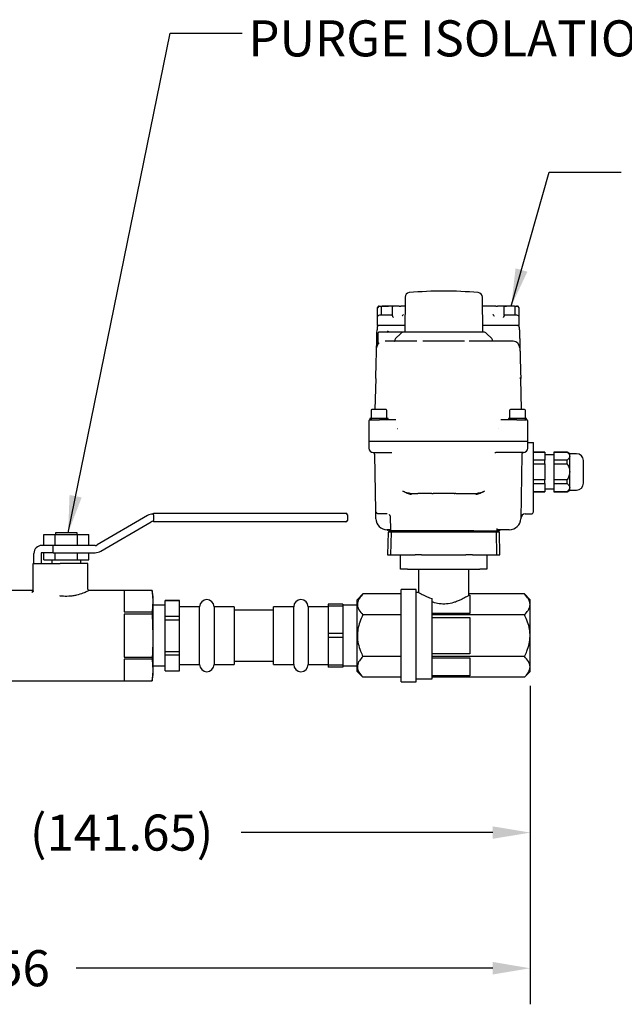
# Model space of a CAD drawing. Units: inches. Extents: x -12 to 1063, y -12 to 825.
# Drawn here: x 270 to 375, y 81 to 252 of the extents above; entities that cross this region are included whole.
import ezdxf

# ---------------------------------------------------------------- set-up
doc = ezdxf.new("R2010")
doc.units = ezdxf.units.IN
doc.header["$MEASUREMENT"] = 0
doc.header["$PDSIZE"] = -1
doc.layers.add('DIMENSION', color=7, linetype='Continuous')
doc.layers.add('OVERRIDDEN', color=7, linetype='Continuous')
doc.styles.add('SLDTEXTSTYLE0', font='TXT', dxfattribs={"width": 0.75})
doc.dimstyles.get("Standard").update_dxf_attribs({"dimtxt": 0.18, "dimasz": 0.18, "dimexe": 0.18, "dimexo": 0.0625, "dimgap": 0.09, "dimtad": 0, "dimtih": 1, "dimtoh": 1, "dimdec": 4, "dimzin": 0, "dimdsep": 46, "dimtxsty": 'Standard', "dimcen": 0.09, "dimadec": 0, "dimazin": 0, "dimtfac": 1, "dimtdec": 4, "dimtofl": 0, "dimtmove": 0, "dimatfit": 3, "dimfxl": 0, "dimtolj": 1, "dimtzin": 0, "dimarcsym": 0})

# ---------------------------------------------------------------- blocks, each defined once
blk = doc.blocks.new('_D')
at = {"layer": 'Defpoints', "color": 0}
for p in [(358.53, 138.59), (216.88, 134.28), (358.53, 110.67)]:
    blk.add_point(p, dxfattribs=at)
at = {"layer": 'OVERRIDDEN', "color": 0, "lineweight": -2}
for p, q in [((358.53, 136.09), (358.53, 104.42)), ((216.88, 131.78), (216.88, 104.42)), ((223.38, 110.67), (267, 110.67)), ((352.03, 110.67), (308.41, 110.67))]:
    blk.add_line(p, q, dxfattribs=at)
at = {"layer": 'OVERRIDDEN', "color": 0}
for points in [[(223.38, 111.75), (223.38, 109.59), (216.88, 110.67)], [(352.03, 109.59), (352.03, 111.75), (358.53, 110.67)]]:
    blk.add_solid(points, dxfattribs=at)
at = {"layer": 'OVERRIDDEN', "color": 0, "insert": (287.71, 113.8), "char_height": 6.25, "attachment_point": 2}
blk.add_mtext('\\A1;(141.65)', dxfattribs=at)
blk = doc.blocks.new('_D_1')
at = {"layer": 'Defpoints', "color": 0}
for p in [(165.97, 241.32), (358.53, 138.59), (358.53, 87.16)]:
    blk.add_point(p, dxfattribs=at)
at = {"layer": 'OVERRIDDEN', "color": 0, "lineweight": -2}
for p, q in [((165.97, 238.82), (165.97, 80.91)), ((358.53, 136.09), (358.53, 80.91)), ((172.47, 87.16), (244.67, 87.16)), ((352.03, 87.16), (279.83, 87.16))]:
    blk.add_line(p, q, dxfattribs=at)
at = {"layer": 'OVERRIDDEN', "color": 0}
for points in [[(172.47, 88.25), (172.47, 86.08), (165.97, 87.16)], [(352.03, 86.08), (352.03, 88.25), (358.53, 87.16)]]:
    blk.add_solid(points, dxfattribs=at)
at = {"layer": 'OVERRIDDEN', "color": 0, "insert": (262.25, 90.29), "char_height": 6.25, "attachment_point": 2}
blk.add_mtext('\\A1;192.56', dxfattribs=at)

msp = doc.modelspace()

# ---------------------------------------------------------------- linework, layer by layer
at = {"color": 7, "linetype": 'Continuous', "lineweight": 25}
for p, q in [((336.829, 203.485), (336.776, 197.392)), ((350.286, 197.392), (350.233, 203.485)), ((332.015, 201.559), (332.015, 199.951)), ((332.116, 201.748), (332.177, 201.836)), ((332.178, 201.835), (332.117, 201.747)), ((332.338, 201.92), (332.421, 201.92)), ((332.704, 201.762), (332.704, 200.345)), ((334.616, 201.801), (334.616, 200.292)), ((336.815, 201.92), (336.085, 201.92)), ((352.552, 201.92), (350.247, 201.92)), ((354.021, 200.292), (354.021, 201.801)), ((354.028, 201.92), (354.395, 201.92)), ((355.933, 200.345), (355.933, 201.762)), ((356.216, 201.92), (356.299, 201.92)), ((356.622, 201.603), (356.459, 201.835)), ((356.622, 201.605), (356.46, 201.836)), ((356.622, 199.951), (356.622, 201.4)), ((332.015, 199.951), (332.015, 198.573)), ((334.082, 200.345), (333.59, 200.345)), ((334.616, 200.345), (334.082, 200.345)), ((336.513, 200.435), (336.505, 200.421)), ((352.131, 200.421), (352.123, 200.435)), ((354.555, 200.345), (353.974, 200.345)), ((355.047, 200.345), (354.555, 200.345)), ((356.622, 198.573), (356.622, 199.951)), ((333.59, 198.573), (332.015, 198.573)), ((332.386, 198.573), (332.386, 198.55)), ((336.786, 198.573), (333.59, 198.573)), ((355.047, 198.573), (350.276, 198.573)), ((356.622, 198.573), (355.047, 198.573)), ((331.968, 197.255), (331.982, 197.806)), ((332.114, 197.195), (332.114, 195.371)), ((336.635, 197.392), (332.311, 197.392)), ((334.048, 197.463), (333.815, 197.584)), ((333.815, 197.584), (333.927, 197.347)), ((336.093, 197.176), (335.195, 196.324)), ((343.531, 197.392), (336.635, 197.392)), ((351.867, 196.324), (350.969, 197.176)), ((356.654, 197.806), (356.669, 197.255)), ((333.912, 195.817), (333.37, 195.817)), ((338.871, 195.817), (333.912, 195.817)), ((335.072, 196.048), (335.068, 195.894)), ((347.117, 195.817), (339.93, 195.817)), ((348.432, 195.817), (347.965, 195.817)), ((354.724, 195.817), (348.432, 195.817)), ((351.994, 195.894), (351.989, 196.048)), ((355.267, 195.817), (354.724, 195.817)), ((355.556, 195.817), (355.267, 195.817)), ((331.761, 189.37), (331.793, 190.56)), ((356.844, 190.56), (356.875, 189.37)), ((356.867, 189.333), (356.854, 189.547)), ((331.761, 189.37), (331.621, 184.006)), ((356.875, 189.37), (356.856, 189.334)), ((357.016, 184.006), (356.875, 189.37)), ((330.933, 183.849), (330.933, 182.431)), ((332.311, 184.006), (331.09, 184.006)), ((333.531, 184.006), (332.311, 184.006)), ((333.688, 182.431), (333.688, 183.849)), ((354.948, 183.849), (354.948, 182.431)), ((356.326, 184.006), (355.106, 184.006)), ((357.547, 184.006), (356.326, 184.006)), ((357.704, 182.431), (357.704, 183.849)), ((330.539, 182.038), (330.539, 179.839)), ((330.736, 182.431), (330.736, 182.235)), ((333.885, 182.431), (330.736, 182.431)), ((330.736, 182.235), (332.406, 182.235)), ((330.739, 182.235), (330.749, 182.235)), ((331.056, 182.235), (330.826, 182.235)), ((334.559, 182.235), (333.524, 182.235)), ((333.885, 182.235), (333.885, 182.431)), ((355.113, 182.235), (354.077, 182.235)), ((354.751, 182.431), (354.751, 182.235)), ((357.901, 182.431), (354.751, 182.431)), ((356.231, 182.235), (357.901, 182.235)), ((357.886, 182.235), (357.898, 182.235)), ((357.901, 182.235), (357.901, 182.431)), ((358.098, 179.839), (358.098, 182.038)), ((330.539, 179.839), (330.539, 178.691)), ((335.561, 180.66), (335.528, 180.66)), ((353.109, 180.66), (353.075, 180.66)), ((358.098, 178.691), (358.098, 179.839)), ((330.539, 178.494), (330.539, 177.313)), ((330.539, 178.494), (332.507, 178.494)), ((332.507, 178.494), (356.129, 178.494)), ((356.129, 178.494), (358.098, 178.494)), ((358.098, 177.313), (358.098, 178.494)), ((358.098, 178.298), (358.688, 178.298)), ((358.688, 178.298), (359.082, 178.298)), ((359.082, 167.782), (359.082, 178.298)), ((331.74, 166.476), (331.571, 176.149)), ((332.507, 176.526), (334.56, 176.526)), ((352.407, 176.528), (352.571, 176.526)), ((356.129, 176.526), (352.571, 176.526)), ((357.066, 176.149), (356.873, 165.074)), ((361.051, 176.624), (359.082, 176.624)), ((359.082, 176.605), (361.051, 176.605)), ((361.051, 176.605), (361.051, 176.624)), ((361.051, 176.605), (361.051, 175.209)), ((362.625, 176.132), (361.051, 176.132)), ((364.904, 176.624), (362.625, 176.624)), ((362.625, 176.624), (362.625, 176.605)), ((362.625, 176.605), (364.904, 176.605)), ((362.625, 176.605), (362.625, 175.209)), ((365.381, 176.329), (364.904, 176.624)), ((364.904, 176.605), (364.904, 176.624)), ((366.562, 176.329), (365.381, 176.329)), ((365.381, 175.907), (365.381, 176.329)), ((365.381, 173.179), (365.381, 175.907)), ((361.051, 175.209), (359.082, 175.209)), ((359.082, 174.575), (361.051, 174.575)), ((361.051, 174.575), (361.051, 175.209)), ((361.051, 174.575), (361.051, 171.784)), ((362.625, 175.209), (362.625, 174.575)), ((364.904, 175.209), (362.625, 175.209)), ((362.625, 174.575), (362.625, 171.784)), ((362.625, 174.575), (364.904, 174.575)), ((364.904, 174.575), (364.904, 175.209)), ((365.381, 170.452), (365.381, 173.179)), ((361.051, 171.784), (359.082, 171.784)), ((359.082, 171.15), (361.051, 171.15)), ((361.051, 171.15), (361.051, 171.784)), ((361.051, 171.15), (361.051, 169.754)), ((364.904, 171.784), (362.625, 171.784)), ((362.625, 171.784), (362.625, 171.15)), ((362.625, 171.15), (364.904, 171.15)), ((362.625, 171.15), (362.625, 169.754)), ((364.904, 171.15), (364.904, 171.784)), ((338.07, 169.44), (339.064, 169.439)), ((341.452, 169.439), (339.064, 169.439)), ((341.452, 169.439), (341.575, 169.439)), ((341.575, 169.439), (341.698, 169.439)), ((345.364, 169.439), (341.698, 169.439)), ((345.364, 169.439), (345.487, 169.439)), ((345.61, 169.439), (345.487, 169.439)), ((345.61, 169.439), (347.998, 169.439)), ((347.998, 169.439), (348.992, 169.44)), ((361.051, 169.754), (359.082, 169.754)), ((359.082, 169.735), (361.051, 169.735)), ((361.051, 170.227), (362.625, 170.227)), ((361.051, 169.735), (361.051, 169.754)), ((364.904, 169.754), (362.625, 169.754)), ((362.625, 169.754), (362.625, 169.735)), ((362.625, 169.735), (364.904, 169.735)), ((364.904, 169.735), (365.381, 170.03)), ((364.904, 169.735), (364.904, 169.754)), ((365.381, 170.03), (365.381, 170.452)), ((365.381, 170.03), (366.562, 170.03)), ((292.185, 165.628), (283.446, 160.52)), ((293.256, 165.884), (293.131, 165.884)), ((293.256, 166.009), (325.581, 166.009)), ((293.256, 165.759), (293.256, 166.009)), ((293.256, 165.759), (293.256, 164.759)), ((325.581, 166.009), (326.581, 166.009)), ((326.831, 165.759), (326.831, 164.759)), ((331.764, 165.074), (331.74, 166.476)), ((333.716, 165.896), (332.33, 165.896)), ((334.245, 165.532), (334.289, 163.021)), ((357.661, 165.896), (358.688, 165.896)), ((284.077, 159.441), (292.816, 164.549)), ((293.131, 164.634), (293.256, 164.634)), ((293.256, 164.509), (293.256, 164.759)), ((325.581, 164.509), (293.256, 164.509)), ((326.581, 164.509), (325.581, 164.509)), ((274.231, 160.434), (274.231, 162.309)), ((274.231, 162.309), (276.181, 162.309)), ((276.181, 160.434), (276.181, 162.309)), ((276.181, 162.309), (280.081, 162.309)), ((276.256, 162.609), (276.256, 162.309)), ((280.006, 162.609), (276.256, 162.609)), ((280.006, 162.309), (280.006, 162.609)), ((280.081, 160.434), (280.081, 162.309)), ((280.081, 162.309), (282.031, 162.309)), ((282.031, 160.434), (282.031, 162.309)), ((334.287, 163.14), (333.732, 163.14)), ((333.882, 162.746), (333.813, 158.809)), ((334.402, 162.746), (333.882, 162.746)), ((334.269, 162.943), (334.269, 162.746)), ((334.402, 162.746), (334.334, 158.809)), ((338.323, 162.943), (334.368, 162.943)), ((338.21, 162.746), (334.402, 162.746)), ((334.691, 162.943), (334.691, 162.746)), ((338.517, 162.746), (338.21, 162.746)), ((338.51, 162.943), (338.323, 162.943)), ((339.825, 162.943), (338.51, 162.943)), ((339.704, 162.746), (338.517, 162.746)), ((347.357, 162.746), (339.704, 162.746)), ((347.236, 162.943), (339.825, 162.943)), ((348.552, 162.943), (347.236, 162.943)), ((348.545, 162.746), (347.357, 162.746)), ((348.852, 162.746), (348.545, 162.746)), ((348.739, 162.943), (348.552, 162.943)), ((348.739, 162.943), (352.694, 162.943)), ((352.659, 162.746), (348.852, 162.746)), ((352.371, 162.746), (352.371, 162.943)), ((352.728, 158.809), (352.659, 162.746)), ((353.18, 162.746), (352.659, 162.746)), ((352.773, 163.021), (352.779, 163.375)), ((354.904, 163.14), (352.775, 163.14)), ((352.793, 162.746), (352.793, 162.943)), ((353.249, 158.809), (353.18, 162.746)), ((274.422, 160.434), (273.881, 160.434)), ((275.866, 160.434), (274.422, 160.434)), ((275.866, 159.184), (275.866, 160.434)), ((283.131, 160.434), (275.866, 160.434)), ((272.506, 157.309), (272.506, 159.059)), ((273.756, 159.059), (273.756, 157.309)), ((274.422, 159.184), (273.881, 159.184)), ((274.231, 157.934), (274.231, 159.184)), ((275.866, 159.184), (274.422, 159.184)), ((275.866, 159.184), (283.131, 159.184)), ((276.181, 157.934), (276.181, 159.184)), ((280.081, 157.934), (280.081, 159.184)), ((282.031, 157.934), (282.031, 159.184)), ((333.813, 158.809), (334.334, 158.809)), ((334.334, 158.809), (338.262, 158.809)), ((336.031, 156.309), (336.031, 158.809)), ((338.262, 158.809), (338.569, 158.809)), ((339.704, 158.809), (338.569, 158.809)), ((339.704, 158.809), (347.357, 158.809)), ((348.493, 158.809), (347.357, 158.809)), ((348.493, 158.809), (348.8, 158.809)), ((348.8, 158.809), (352.728, 158.809)), ((351.031, 158.809), (351.031, 156.309)), ((352.728, 158.809), (353.249, 158.809)), ((272.381, 152.582), (272.381, 157.309)), ((272.381, 157.309), (277.052, 157.309)), ((274.231, 157.934), (276.181, 157.934)), ((275.631, 157.934), (275.631, 157.309)), ((276.181, 157.934), (280.081, 157.934)), ((281.881, 157.309), (277.052, 157.309)), ((280.081, 157.934), (282.031, 157.934)), ((280.631, 157.309), (280.631, 157.934)), ((281.881, 152.859), (281.881, 157.309)), ((337.281, 156.309), (336.031, 156.309)), ((337.281, 156.309), (349.781, 156.309)), ((339.156, 156.309), (339.156, 152.295)), ((347.906, 152.026), (347.906, 156.309)), ((351.031, 156.309), (349.781, 156.309)), ((272.258, 152.634), (265.631, 152.634)), ((272.381, 152.582), (272.371, 152.512)), ((293.006, 152.634), (282.079, 152.634)), ((293.006, 152.631), (288.131, 152.631)), ((288.131, 152.631), (288.131, 148.913)), ((293.131, 151.694), (293.006, 152.634)), ((293.006, 152.634), (293.006, 152.631)), ((293.006, 152.631), (293.131, 150.772)), ((329.531, 152.026), (328.531, 151.026)), ((336.181, 152.026), (329.531, 152.026)), ((338.781, 152.809), (336.181, 152.809)), ((336.181, 144.809), (336.181, 152.809)), ((338.781, 144.809), (338.781, 152.809)), ((339.182, 152.309), (338.781, 152.309)), ((357.531, 152.026), (347.906, 152.026)), ((358.531, 151.026), (357.531, 152.026)), ((293.131, 150.772), (293.006, 148.913)), ((293.131, 151.694), (293.131, 150.772)), ((293.131, 150.772), (293.131, 144.809)), ((297.731, 150.909), (295.231, 150.909)), ((295.231, 150.899), (295.231, 150.909)), ((295.231, 150.899), (297.731, 150.899)), ((295.231, 148.159), (295.231, 150.899)), ((297.731, 150.899), (297.731, 150.909)), ((297.731, 148.159), (297.731, 150.899)), ((326.031, 150.259), (323.531, 150.259)), ((323.531, 150.259), (323.531, 149.907)), ((326.031, 150.259), (326.031, 149.907)), ((328.531, 144.809), (328.531, 151.026)), ((341.531, 137.309), (341.531, 151.221)), ((347.888, 151.798), (348.031, 151.798)), ((348.031, 151.798), (348.031, 148.646)), ((358.531, 144.809), (358.531, 151.026)), ((288.131, 148.913), (293.006, 148.913)), ((293.006, 148.528), (288.131, 148.528)), ((288.131, 148.528), (288.131, 141.091)), ((293.006, 148.913), (293.006, 148.528)), ((293.006, 148.528), (293.131, 144.809)), ((295.231, 150.059), (293.131, 150.059)), ((301.231, 149.809), (297.731, 149.809)), ((301.231, 139.809), (301.231, 149.809)), ((307.231, 149.809), (303.731, 149.809)), ((303.731, 149.809), (303.731, 144.809)), ((307.231, 149.809), (307.231, 139.809)), ((314.031, 149.209), (307.231, 149.209)), ((317.531, 149.809), (314.031, 149.809)), ((314.031, 144.809), (314.031, 149.809)), ((317.531, 139.809), (317.531, 149.809)), ((323.531, 149.809), (320.031, 149.809)), ((320.031, 149.809), (320.031, 139.809)), ((326.031, 149.907), (323.531, 149.907)), ((323.531, 149.907), (323.531, 145.161)), ((328.531, 150.059), (326.031, 150.059)), ((326.031, 149.907), (326.031, 145.161)), ((348.031, 148.646), (341.531, 148.646)), ((295.231, 148.159), (297.731, 148.159)), ((295.231, 147.549), (295.231, 148.159)), ((295.231, 147.549), (297.731, 147.549)), ((295.231, 142.069), (295.231, 147.549)), ((297.731, 147.549), (297.731, 148.159)), ((297.731, 142.069), (297.731, 147.549)), ((336.181, 148.418), (329.531, 148.418)), ((357.531, 148.418), (341.531, 148.418)), ((341.531, 147.962), (348.031, 147.962)), ((348.031, 147.962), (348.031, 141.657)), ((326.031, 145.161), (323.531, 145.161)), ((323.531, 145.161), (323.531, 144.457)), ((326.031, 145.161), (326.031, 144.457)), ((293.131, 144.809), (293.131, 138.847)), ((303.731, 144.809), (303.731, 139.809)), ((314.031, 139.809), (314.031, 144.809)), ((326.031, 144.457), (323.531, 144.457)), ((323.531, 144.457), (323.531, 139.711)), ((326.031, 144.457), (326.031, 139.711)), ((328.531, 138.592), (328.531, 144.809)), ((336.181, 136.809), (336.181, 144.809)), ((338.781, 136.809), (338.781, 144.809)), ((358.531, 138.592), (358.531, 144.809)), ((295.231, 142.069), (297.731, 142.069)), ((295.231, 141.46), (295.231, 142.069)), ((297.731, 141.46), (297.731, 142.069)), ((348.031, 141.657), (341.531, 141.657)), ((288.131, 141.091), (293.006, 141.091)), ((293.006, 140.706), (288.131, 140.706)), ((288.131, 140.706), (288.131, 136.988)), ((293.006, 141.091), (293.006, 140.706)), ((293.006, 140.706), (293.131, 138.847)), ((295.231, 141.46), (297.731, 141.46)), ((295.231, 138.72), (295.231, 141.46)), ((297.731, 138.72), (297.731, 141.46)), ((307.231, 140.409), (314.031, 140.409)), ((336.181, 141.201), (329.531, 141.201)), ((357.531, 141.201), (341.531, 141.201)), ((341.531, 140.973), (348.031, 140.973)), ((348.031, 140.973), (348.031, 137.821)), ((293.131, 138.847), (293.006, 136.988)), ((293.131, 139.559), (295.231, 139.559)), ((293.131, 138.847), (293.131, 137.924)), ((295.231, 138.72), (297.731, 138.72)), ((295.231, 138.709), (295.231, 138.72)), ((295.231, 138.709), (297.731, 138.709)), ((297.731, 139.809), (301.231, 139.809)), ((297.731, 138.709), (297.731, 138.72)), ((303.731, 139.809), (307.231, 139.809)), ((314.031, 139.809), (317.531, 139.809)), ((320.031, 139.809), (323.531, 139.809)), ((326.031, 139.711), (323.531, 139.711)), ((323.531, 139.711), (323.531, 139.359)), ((326.031, 139.359), (323.531, 139.359)), ((326.031, 139.711), (326.031, 139.359)), ((326.031, 139.559), (328.531, 139.559)), ((328.531, 138.592), (329.531, 137.592)), ((357.531, 137.592), (358.531, 138.592)), ((265.631, 136.984), (293.006, 136.984)), ((288.131, 136.988), (293.006, 136.988)), ((293.006, 136.984), (293.131, 137.924)), ((293.006, 136.988), (293.006, 136.984)), ((336.181, 137.592), (329.531, 137.592)), ((336.181, 136.809), (338.781, 136.809)), ((338.781, 137.309), (341.531, 137.309)), ((348.031, 137.821), (341.531, 137.821)), ((357.531, 137.592), (341.531, 137.592))]:
    msp.add_line(p, q, dxfattribs=at)
at = {"color": 7, "linetype": 'Continuous', "lineweight": 25, "flags": 128}
msp.add_lwpolyline([(356.644, 198.19), (356.635, 198.265), (356.612, 198.335)], dxfattribs=at)
at = {"color": 7, "linetype": 'Continuous', "lineweight": 25}
for centre, radius, start, end in [((337.616, 203.478), 0.787, 94.80938, 179.5), ((343.531, 133.177), 71.337, 85.19062, 94.80938), ((349.446, 203.478), 0.787, 0.5, 85.19062), ((332.862, 201.762), 0.157, 90, 180), ((334.734, 201.801), 0.118, 90, 180), ((353.902, 201.801), 0.118, 0, 90), ((355.775, 201.762), 0.157, 0, 90), ((332.409, 199.951), 0.394, 90, 180), ((356.228, 199.951), 0.394, 0, 90), ((332.386, 198.179), 0.394, 138.08189, 178.5), ((332.386, 198.179), 0.394, 90, 119.61917), ((356.251, 198.179), 0.394, 61.57294, 90), ((332.311, 197.195), 0.197, 90, 180), ((335.466, 196.038), 0.394, 133.5, 178.5), ((336.635, 196.605), 0.787, 90, 133.5), ((350.427, 196.605), 0.787, 46.5, 90), ((351.596, 196.038), 0.394, 1.5, 46.5), ((333.081, 194.636), 1.181, 127.18556, 178.5), ((334.99, 195.896), 0.0787, 270, 358.5), ((352.072, 195.896), 0.0787, 181.50004, 270), ((355.556, 194.636), 1.181, 1.5, 90), ((331.09, 183.849), 0.157, 90, 180), ((333.531, 183.849), 0.157, 0, 90), ((355.106, 183.849), 0.157, 90, 180), ((357.547, 183.849), 0.157, 0, 90), ((330.736, 182.038), 0.197, 90, 180), ((357.901, 182.038), 0.197, 0, 90), ((330.933, 178.691), 0.394, 180, 210), ((357.704, 178.691), 0.394, 330, 0), ((331.326, 177.313), 0.787, 180, 270), ((331.177, 176.142), 0.394, 1, 82.75408), ((357.459, 176.142), 0.394, 97.24592, 179), ((357.311, 177.313), 0.787, 270, 360), ((366.562, 175.148), 1.181, 0, 90), ((366.562, 171.211), 1.181, 270, 0), ((293.131, 164.009), 1.875, 90, 120.30985), ((326.581, 165.759), 0.25, 0, 90), ((357.661, 165.109), 0.787, 90, 179), ((358.688, 166.29), 0.394, 270, 0), ((293.131, 164.009), 0.625, 90, 120.30985), ((326.581, 164.759), 0.25, 270, 0), ((333.732, 165.109), 1.969, 181, 270), ((354.904, 165.109), 1.969, 270, 359), ((334.368, 163.022), 0.0787, 181, 270), ((352.694, 163.022), 0.0787, 270, 359), ((353.116, 163.022), 0.0787, 270, 343.39845), ((353.38, 162.943), 0.197, 90, 163.39845), ((273.881, 159.059), 1.375, 90, 180), ((283.131, 161.059), 0.625, 270, 300.30985), ((273.881, 159.059), 0.125, 90, 180), ((283.131, 161.059), 1.875, 270, 300.30985), ((302.481, 149.809), 1.25, 0, 180), ((318.781, 149.809), 1.25, 0, 180), ((302.481, 139.809), 1.25, 180, 0), ((318.781, 139.809), 1.25, 180, 0)]:
    msp.add_arc(centre, radius, start, end, dxfattribs=at)
msp.add_ellipse((343.531, 152.026), major_axis=(4.375, 0), ratio=0.5773503, start_param=6.1927859, end_param=6.2831853, dxfattribs=at)
for points, knots in [([(332.212, 201.68), (332.197, 201.672), (332.173, 201.658), (332.126, 201.63), (332.084, 201.606), (332.049, 201.584), (332.03, 201.571), (332.017, 201.562), (332.016, 201.56), (332.015, 201.559)], [0, 0, 0, 0, 0.1566001, 0.2506174, 0.4997378, 0.636125, 0.7643182, 0.8852427, 1, 1, 1, 1]), ([(332.037, 201.627), (332.038, 201.628), (332.039, 201.632), (332.049, 201.649), (332.066, 201.676), (332.09, 201.711), (332.107, 201.736), (332.116, 201.748)], [0, 0, 0, 0, 0.1209169, 0.2561619, 0.50578, 0.7472647, 1, 1, 1, 1]), ([(332.177, 201.836), (332.187, 201.848), (332.206, 201.872), (332.245, 201.898), (332.289, 201.916), (332.321, 201.918), (332.338, 201.92)], [0, 0, 0, 0, 0.2408191, 0.4997702, 0.7209262, 1, 1, 1, 1]), ([(332.338, 201.918), (332.323, 201.917), (332.291, 201.914), (332.247, 201.897), (332.208, 201.871), (332.188, 201.847), (332.178, 201.835)], [0, 0, 0, 0, 0.2507681, 0.4996976, 0.7487845, 1, 1, 1, 1]), ([(332.421, 201.92), (332.43, 201.92), (332.449, 201.92), (332.474, 201.92), (332.493, 201.92), (332.497, 201.92), (332.499, 201.92)], [0, 0, 0, 0, 0.2484086, 0.4997875, 0.7484366, 1, 1, 1, 1]), ([(332.499, 201.92), (332.542, 201.92), (332.632, 201.92), (333.036, 201.92), (333.514, 201.92), (333.846, 201.92), (333.97, 201.92)], [0, 0, 0, 0, 0.2636703, 0.5473638, 0.8310573, 1, 1, 1, 1]), ([(334.609, 201.92), (334.589, 201.92), (334.439, 201.92), (334.248, 201.92), (334.082, 201.92)], [0, 0, 0, 0, 0.1304839, 1, 1, 1, 1]), ([(335.798, 201.92), (335.807, 201.92), (335.825, 201.92), (335.877, 201.92), (335.93, 201.92), (335.994, 201.92), (336.048, 201.92), (336.085, 201.92)], [0, 0, 0, 0, 0.2628812, 0.4987919, 0.6246177, 0.749593, 1, 1, 1, 1]), ([(352.552, 201.92), (352.588, 201.92), (352.642, 201.92), (352.706, 201.92), (352.759, 201.92), (352.812, 201.92), (352.829, 201.92), (352.839, 201.92)], [0, 0, 0, 0, 0.2494717, 0.3732756, 0.4998439, 0.7357567, 1, 1, 1, 1]), ([(353.753, 201.92), (353.732, 201.92), (353.577, 201.92), (353.395, 201.92), (353.354, 201.92), (353.334, 201.92)], [0, 0, 0, 0, 0.0714479, 0.535724, 1, 1, 1, 1]), ([(354.555, 201.92), (354.388, 201.92), (354.202, 201.92), (354.056, 201.92), (354.04, 201.92)], [0, 0, 0, 0, 0.8932918, 1, 1, 1, 1]), ([(355.913, 201.92), (355.958, 201.92), (356.077, 201.92), (356.115, 201.92), (356.138, 201.92)], [0, 0, 0, 0, 0.3838276, 1, 1, 1, 1]), ([(356.216, 201.92), (356.207, 201.92), (356.192, 201.92), (356.175, 201.92), (356.167, 201.92), (356.157, 201.92), (356.144, 201.92), (356.14, 201.92), (356.138, 201.92)], [0, 0, 0, 0, 0.251185, 0.3760723, 0.500782, 0.5152451, 0.7519651, 1, 1, 1, 1]), ([(356.46, 201.836), (356.452, 201.846), (356.435, 201.868), (356.399, 201.894), (356.352, 201.915), (356.317, 201.918), (356.299, 201.92)], [0, 0, 0, 0, 0.2049904, 0.4400209, 0.7050431, 1, 1, 1, 1]), ([(356.459, 201.835), (356.449, 201.847), (356.429, 201.871), (356.389, 201.897), (356.345, 201.915), (356.314, 201.917), (356.299, 201.918)], [0, 0, 0, 0, 0.25188818, 0.50116734, 0.74989795, 1, 1, 1, 1]), ([(356.622, 201.4), (356.622, 201.439), (356.622, 201.495), (356.622, 201.559), (356.622, 201.589), (356.622, 201.604), (356.622, 201.605), (356.622, 201.605)], [0, 0, 0, 0, 0.4441212, 0.6260101, 0.8096194, 0.9072829, 1, 1, 1, 1]), ([(333.59, 200.345), (333.441, 200.345), (333.212, 200.345), (332.937, 200.345), (332.811, 200.345), (332.752, 200.345), (332.744, 200.345), (332.634, 200.345), (332.506, 200.345), (332.443, 200.345), (332.422, 200.345), (332.412, 200.345), (332.41, 200.345), (332.409, 200.345)], [0, 0, 0, 0, 0.2393957, 0.3695912, 0.4999015, 0.5005797, 0.5053488, 0.5180875, 0.7593762, 0.8795885, 0.8856256, 0.9395193, 1, 1, 1, 1]), ([(334.616, 200.292), (334.62, 200.273), (334.628, 200.231), (334.686, 200.134), (334.752, 200.038), (334.798, 199.972), (334.813, 199.952), (334.813, 199.951)], [0, 0, 0, 0, 0.21782248, 0.47656612, 0.84101362, 0.99460782, 1, 1, 1, 1]), ([(336.456, 200.34), (336.424, 200.292), (336.387, 200.239), (336.349, 200.185), (336.344, 200.178), (336.344, 200.178)], [0, 0, 0, 0, 0.8819608, 0.9875759, 1, 1, 1, 1]), ([(336.505, 200.421), (336.5, 200.411), (336.489, 200.393), (336.472, 200.365), (336.461, 200.348), (336.456, 200.34)], [0, 0, 0, 0, 0.38881711, 0.69358434, 1, 1, 1, 1]), ([(352.181, 200.34), (352.174, 200.351), (352.162, 200.37), (352.145, 200.397), (352.136, 200.413), (352.131, 200.421)], [0, 0, 0, 0, 0.3886162, 0.6933735, 1, 1, 1, 1]), ([(352.181, 200.34), (352.213, 200.292), (352.249, 200.239), (352.288, 200.185), (352.292, 200.178), (352.293, 200.178)], [0, 0, 0, 0, 0.8819608, 0.9875759, 1, 1, 1, 1]), ([(354.021, 200.292), (354.017, 200.273), (354.008, 200.231), (353.951, 200.134), (353.885, 200.038), (353.838, 199.972), (353.824, 199.952), (353.824, 199.951)], [0, 0, 0, 0, 0.2178225, 0.4765661, 0.8410136, 0.9946078, 1, 1, 1, 1]), ([(356.228, 200.345), (356.212, 200.345), (356.188, 200.345), (356.04, 200.345), (355.939, 200.345), (355.879, 200.345), (355.871, 200.345), (355.757, 200.345), (355.556, 200.345), (355.337, 200.345), (355.228, 200.345), (355.155, 200.345), (355.084, 200.345), (355.047, 200.345)], [0, 0, 0, 0, 0.2393957, 0.3695912, 0.4999015, 0.5005797, 0.5053488, 0.5180875, 0.7593762, 0.8795885, 0.8856256, 0.9395193, 1, 1, 1, 1]), ([(331.992, 198.19), (331.992, 198.184), (331.992, 198.173), (331.99, 198.084), (331.986, 197.958), (331.984, 197.857), (331.982, 197.806)], [0, 0, 0, 0, 0.2499611, 0.4999446, 0.7499605, 1, 1, 1, 1]), ([(332.386, 198.558), (332.35, 198.558), (332.276, 198.557), (332.17, 198.512), (332.079, 198.437), (332.041, 198.367), (332.023, 198.332)], [0, 0, 0, 0, 0.237984, 0.4905763, 0.7482674, 1, 1, 1, 1]), ([(356.614, 198.332), (356.595, 198.367), (356.558, 198.437), (356.466, 198.512), (356.361, 198.557), (356.287, 198.558), (356.251, 198.558)], [0, 0, 0, 0, 0.2517326, 0.5094237, 0.762016, 1, 1, 1, 1]), ([(356.654, 197.806), (356.653, 197.857), (356.65, 197.958), (356.647, 198.084), (356.645, 198.173), (356.644, 198.184), (356.644, 198.19)], [0, 0, 0, 0, 0.2500395, 0.5000554, 0.7500389, 1, 1, 1, 1]), ([(331.9, 194.667), (331.903, 194.768), (331.908, 194.967), (331.917, 195.299), (331.929, 195.753), (331.945, 196.394), (331.96, 196.968), (331.968, 197.255)], [0, 0, 0, 0, 0.1706096, 0.3395181, 0.5006011, 0.7505725, 1, 1, 1, 1]), ([(350.427, 197.392), (350.424, 197.392), (350.419, 197.392), (350.388, 197.392), (350.346, 197.392), (350.289, 197.392), (350.238, 197.392), (350.169, 197.392), (350.085, 197.392), (349.945, 197.392), (349.793, 197.392), (349.648, 197.392), (349.522, 197.392), (349.422, 197.392), (349.318, 197.392), (349.237, 197.392), (349.167, 197.392), (349.091, 197.392), (348.971, 197.392), (348.767, 197.392), (348.478, 197.392), (348.094, 197.392), (347.526, 197.392), (346.745, 197.392), (345.721, 197.392), (344.64, 197.392), (343.901, 197.392), (343.531, 197.392)], [0, 0, 0, 0, 0.03552276, 0.06666919, 0.09510433, 0.1249302, 0.15475554, 0.15888199, 0.20171815, 0.23673966, 0.2729018, 0.30906333, 0.32726349, 0.34546351, 0.36366353, 0.38186374, 0.38565927, 0.39796289, 0.41819834, 0.44143356, 0.48818117, 0.53848596, 0.58879079, 0.69159296, 0.79439539, 0.89719782, 1, 1, 1, 1]), ([(356.669, 197.255), (356.676, 196.968), (356.688, 196.54), (356.701, 196.034), (356.711, 195.658), (356.72, 195.299), (356.729, 194.967), (356.734, 194.767), (356.737, 194.667)], [0, 0, 0, 0, 0.2492251, 0.3718612, 0.4998154, 0.6606592, 0.8296143, 1, 1, 1, 1]), ([(331.793, 190.56), (331.803, 190.951), (331.822, 191.692), (331.851, 192.78), (331.876, 193.745), (331.893, 194.381), (331.9, 194.667)], [0, 0, 0, 0, 0.3039427, 0.5756973, 0.8095617, 1, 1, 1, 1]), ([(339.924, 195.816), (339.924, 195.816), (339.924, 195.816), (339.924, 195.817), (339.925, 195.817), (339.927, 195.817), (339.929, 195.817), (339.93, 195.817)], [0, 0, 0, 0, 0.01809, 0.0394704, 0.097464, 0.2888055, 1, 1, 1, 1]), ([(347.117, 195.817), (347.118, 195.817), (347.12, 195.817), (347.122, 195.817), (347.123, 195.817), (347.123, 195.816), (347.123, 195.816), (347.123, 195.816)], [0, 0, 0, 0, 0.70031156, 0.89430074, 0.95590512, 0.97957474, 1, 1, 1, 1]), ([(356.737, 194.667), (356.744, 194.381), (356.761, 193.745), (356.786, 192.78), (356.814, 191.692), (356.834, 190.951), (356.844, 190.56)], [0, 0, 0, 0, 0.190422, 0.4243026, 0.6960264, 1, 1, 1, 1]), ([(333.524, 182.235), (333.37, 182.235), (333.027, 182.235), (332.627, 182.235), (332.406, 182.235)], [0, 0, 0, 0, 0.4474078, 1, 1, 1, 1]), ([(335.233, 182.235), (335.113, 182.235), (334.873, 182.235), (334.664, 182.235), (334.559, 182.235)], [0, 0, 0, 0, 0.4999888, 1, 1, 1, 1]), ([(354.077, 182.235), (353.973, 182.235), (353.763, 182.235), (353.524, 182.235), (353.404, 182.235)], [0, 0, 0, 0, 0.5000112, 1, 1, 1, 1]), ([(356.231, 182.235), (356.032, 182.235), (355.632, 182.235), (355.287, 182.235), (355.113, 182.235)], [0, 0, 0, 0, 0.49871203, 1, 1, 1, 1]), ([(357.888, 182.235), (357.882, 182.235), (357.868, 182.235), (357.682, 182.235), (357.581, 182.235)], [0, 0, 0, 0, 0.4536297, 1, 1, 1, 1]), ([(331.326, 176.526), (331.344, 176.526), (331.379, 176.526), (331.611, 176.526), (331.854, 176.526), (331.999, 176.526), (332.084, 176.526), (332.153, 176.526), (332.295, 176.526), (332.433, 176.526), (332.507, 176.526)], [0, 0, 0, 0, 0.2493697, 0.4987394, 0.629104, 0.7593539, 0.7612316, 0.7766151, 0.8797386, 1, 1, 1, 1]), ([(357.311, 176.526), (357.295, 176.526), (357.27, 176.526), (357.123, 176.526), (356.971, 176.526), (356.783, 176.526), (356.507, 176.526), (356.278, 176.526), (356.129, 176.526)], [0, 0, 0, 0, 0.239443, 0.3696154, 0.5, 0.6301637, 0.760557, 1, 1, 1, 1]), ([(364.904, 176.605), (365.068, 176.466), (365.326, 176.248), (365.367, 175.998), (365.381, 175.907)], [0, 0, 0, 0, 0.63779705, 1, 1, 1, 1]), ([(365.381, 175.907), (365.351, 175.777), (365.292, 175.527), (365.03, 175.313), (364.904, 175.209)], [0, 0, 0, 0, 0.51921643, 1, 1, 1, 1]), ([(364.904, 174.575), (365.068, 174.297), (365.326, 173.861), (365.367, 173.361), (365.381, 173.179)], [0, 0, 0, 0, 0.6377971, 1, 1, 1, 1]), ([(367.744, 173.179), (367.744, 173.427), (367.744, 173.808), (367.744, 174.266), (367.744, 174.582), (367.744, 174.836), (367.744, 175.081), (367.744, 175.122), (367.744, 175.148)], [0, 0, 0, 0, 0.2394568, 0.3683607, 0.5, 0.6316393, 0.7605432, 1, 1, 1, 1]), ([(365.381, 173.179), (365.351, 172.92), (365.292, 172.42), (365.03, 171.99), (364.904, 171.784)], [0, 0, 0, 0, 0.51921643, 1, 1, 1, 1]), ([(367.744, 171.211), (367.744, 171.237), (367.744, 171.278), (367.744, 171.523), (367.744, 171.777), (367.744, 172.093), (367.744, 172.551), (367.744, 172.932), (367.744, 173.179)], [0, 0, 0, 0, 0.2394568, 0.3683607, 0.5, 0.6316393, 0.7605432, 1, 1, 1, 1]), ([(364.904, 171.15), (365.068, 171.01), (365.326, 170.792), (365.367, 170.542), (365.381, 170.452)], [0, 0, 0, 0, 0.6377971, 1, 1, 1, 1]), ([(336.464, 169.826), (336.735, 169.736), (337.276, 169.557), (337.806, 169.479), (338.07, 169.44)], [0, 0, 0, 0, 0.5007469, 1, 1, 1, 1]), ([(337.956, 169.247), (337.837, 169.265), (337.599, 169.3), (337.096, 169.503), (336.717, 169.697), (336.464, 169.826)], [0, 0, 0, 0, 0.2501307, 0.50033, 1, 1, 1, 1]), ([(348.992, 169.44), (349.256, 169.479), (349.785, 169.557), (350.327, 169.736), (350.598, 169.826)], [0, 0, 0, 0, 0.4992576, 1, 1, 1, 1]), ([(350.598, 169.826), (350.342, 169.696), (349.961, 169.501), (349.459, 169.299), (349.224, 169.264), (349.106, 169.247)], [0, 0, 0, 0, 0.5054897, 0.7527807, 1, 1, 1, 1]), ([(365.381, 170.452), (365.351, 170.322), (365.292, 170.072), (365.03, 169.857), (364.904, 169.754)], [0, 0, 0, 0, 0.5192164, 1, 1, 1, 1]), ([(359.082, 166.29), (359.082, 166.312), (359.082, 166.356), (359.082, 166.701), (359.082, 167.039), (359.082, 167.239), (359.082, 167.328), (359.082, 167.509), (359.082, 167.687), (359.082, 167.782)], [0, 0, 0, 0, 0.249732, 0.499464, 0.7584068, 0.7602639, 0.7756662, 0.8792549, 1, 1, 1, 1]), ([(332.33, 165.896), (332.257, 165.904), (332.109, 165.919), (331.941, 166.029), (331.838, 166.153), (331.782, 166.257), (331.748, 166.366), (331.742, 166.44), (331.74, 166.476)], [0, 0, 0, 0, 0.2594252, 0.5280932, 0.6589833, 0.7796941, 0.8914252, 1, 1, 1, 1]), ([(334.069, 165.774), (334.101, 165.749), (334.18, 165.688), (334.225, 165.596), (334.244, 165.545), (334.245, 165.536), (334.245, 165.532)], [0, 0, 0, 0, 0.2564403, 0.6321329, 0.8162938, 1, 1, 1, 1]), ([(334.07, 165.778), (334.077, 165.774), (334.115, 165.753), (334.166, 165.685), (334.221, 165.6), (334.239, 165.535), (334.246, 165.508)], [0, 0, 0, 0, 0.07794854, 0.41297939, 0.75743899, 1, 1, 1, 1]), ([(333.801, 163.1), (333.783, 163.112), (333.748, 163.134), (333.706, 163.139), (333.686, 163.141)], [0, 0, 0, 0, 0.5126065, 1, 1, 1, 1]), ([(333.801, 163.1), (333.817, 163.086), (333.848, 163.058), (333.863, 163.019), (333.87, 163)], [0, 0, 0, 0, 0.5126065, 1, 1, 1, 1]), ([(333.946, 162.943), (333.963, 162.943), (333.981, 162.943), (334.055, 162.943), (334.123, 162.943), (334.235, 162.943), (334.339, 162.943)], [0, 0, 0, 0, 0.5086658, 0.5128955, 0.5447805, 1, 1, 1, 1]), ([(352.694, 162.943), (352.719, 162.943), (352.886, 162.943), (353.057, 162.943), (353.097, 162.943), (353.116, 162.943)], [0, 0, 0, 0, 0.0822283, 0.5411142, 1, 1, 1, 1]), ([(272.131, 152.606), (272.131, 152.606), (272.159, 152.604), (272.218, 152.608), (272.294, 152.644), (272.347, 152.702), (272.376, 152.764), (272.379, 152.808), (272.381, 152.83)], [0, 0, 0, 0, 0.0041983, 0.2465229, 0.5228261, 0.7199037, 0.8596308, 1, 1, 1, 1]), ([(272.371, 152.512), (272.362, 152.486), (272.342, 152.435), (272.288, 152.37), (272.218, 152.317), (272.162, 152.295), (272.132, 152.289), (272.131, 152.289)], [0, 0, 0, 0, 0.2217466, 0.4422903, 0.6950646, 0.9944884, 1, 1, 1, 1]), ([(282.078, 152.609), (282.079, 152.61), (282.088, 152.614), (281.727, 152.443), (281.016, 152.145), (280.116, 151.855), (279.257, 151.684), (278.381, 151.588), (277.592, 151.609), (277.085, 151.683), (276.98, 151.698)], [0, 0, 0, 0, 0.0309678, 0.1983714, 0.3753329, 0.5714335, 0.6708663, 0.7737621, 0.9528507, 1, 1, 1, 1]), ([(281.971, 152.695), (281.955, 152.71), (281.916, 152.745), (281.887, 152.807), (281.885, 152.85), (281.885, 152.863)], [0, 0, 0, 0, 0.3399961, 0.8034432, 1, 1, 1, 1]), ([(329.531, 152.026), (329.305, 151.779), (328.844, 151.277), (328.542, 150.538), (328.57, 149.862), (328.851, 149.168), (329.273, 148.702), (329.531, 148.418)], [0, 0, 0, 0, 0.2161901, 0.4397721, 0.593427, 0.752217, 1, 1, 1, 1]), ([(339.182, 152.294), (339.2, 152.284), (339.238, 152.26), (339.768, 151.964), (340.539, 151.571), (341.228, 151.328), (341.531, 151.221)], [0, 0, 0, 0, 0.2281409, 0.4891153, 0.7751544, 1, 1, 1, 1]), ([(357.531, 148.418), (357.757, 148.665), (358.218, 149.167), (358.52, 149.906), (358.492, 150.582), (358.211, 151.276), (357.789, 151.742), (357.531, 152.026)], [0, 0, 0, 0, 0.21619012, 0.43977213, 0.59342698, 0.75221699, 1, 1, 1, 1]), ([(347.888, 151.798), (347.857, 151.779), (347.768, 151.723), (347.336, 151.461), (346.644, 151.086), (345.896, 150.754), (345.09, 150.469), (344.022, 150.246), (342.771, 150.283), (341.958, 150.485), (341.579, 150.612), (341.531, 150.628)], [0, 0, 0, 0, 0.0781084, 0.2217783, 0.3800861, 0.4710241, 0.5618978, 0.7049483, 0.8486053, 0.980954, 1, 1, 1, 1]), ([(329.531, 148.418), (329.336, 147.999), (328.965, 147.201), (328.632, 145.942), (328.518, 144.668), (328.69, 143.379), (329.052, 142.214), (329.385, 141.51), (329.531, 141.201)], [0, 0, 0, 0, 0.1835524, 0.3499986, 0.5161213, 0.6898732, 0.8640504, 1, 1, 1, 1]), ([(357.531, 141.201), (357.677, 141.51), (358.01, 142.214), (358.372, 143.379), (358.544, 144.668), (358.43, 145.942), (358.097, 147.201), (357.726, 147.999), (357.531, 148.418)], [0, 0, 0, 0, 0.13594956, 0.31012676, 0.48387871, 0.65000144, 0.81644758, 1, 1, 1, 1]), ([(293.131, 144.809), (293.118, 143.879), (293.1, 142.639), (293.025, 141.401), (293.006, 141.091)], [0, 0, 0, 0, 0.7496308, 1, 1, 1, 1]), ([(329.531, 141.201), (329.305, 140.954), (328.844, 140.451), (328.542, 139.712), (328.57, 139.037), (328.851, 138.343), (329.273, 137.877), (329.531, 137.592)], [0, 0, 0, 0, 0.21619012, 0.43977213, 0.59342698, 0.75221699, 1, 1, 1, 1]), ([(357.531, 137.592), (357.757, 137.84), (358.218, 138.342), (358.52, 139.081), (358.492, 139.757), (358.211, 140.45), (357.789, 140.917), (357.531, 141.201)], [0, 0, 0, 0, 0.21619012, 0.43977213, 0.59342698, 0.75221699, 1, 1, 1, 1])]:
    msp.add_open_spline(points, degree=3, knots=knots, dxfattribs=at)
for points in [[(334.082, 201.92), (333.922, 201.92), (333.602, 201.92), (333.199, 201.92), (332.917, 201.92), (332.88, 201.92), (332.862, 201.92)], [(334.734, 201.92), (334.735, 201.92), (334.736, 201.92), (334.743, 201.92), (334.746, 201.92)], [(335.798, 201.92), (335.761, 201.92), (335.685, 201.92), (335.446, 201.92), (335.135, 201.92), (334.876, 201.92), (334.746, 201.92)], [(353.89, 201.92), (353.761, 201.92), (353.502, 201.92), (353.19, 201.92), (352.951, 201.92), (352.876, 201.92), (352.839, 201.92)], [(353.89, 201.92), (353.894, 201.92), (353.901, 201.92), (353.902, 201.92), (353.902, 201.92)], [(355.775, 201.92), (355.757, 201.92), (355.72, 201.92), (355.438, 201.92), (355.034, 201.92), (354.715, 201.92), (354.555, 201.92)]]:
    msp.add_open_spline(points, degree=3, dxfattribs=at)

# ---------------------------------------------------------------- texts
at = {"layer": 'DIMENSION', "insert": (309.678, 251.446), "char_height": 6.25, "attachment_point": 1, "style": 'SLDTEXTSTYLE0'}
msp.add_mtext('PURGE ISOLATION VALVE', dxfattribs=at)

# ---------------------------------------------------------------- dimensions: what is measured, and where the dimension line sits
at = {"layer": 'OVERRIDDEN'}
dim = msp.add_linear_dim(base=(358.531, 87.163), p1=(165.971, 241.316), p2=(358.531, 138.592), dimstyle='Standard', override={"dimscale": 50, "dimtxt": 0.125, "dimasz": 0.13, "dimexe": 0.125, "dimexo": 0.05, "dimgap": 0.06, "dimdec": 2, "dimadec": 2, "dimtdec": 2}, dxfattribs=at)
dim.commit()
dim.dimension.update_dxf_attribs({"geometry": '_D_1', "text_midpoint": (262.251, 87.163), "dimtype": 160})
dim = msp.add_linear_dim(base=(358.531, 110.671), p1=(216.881, 134.277), p2=(358.531, 138.592), angle=0, text='(<>)', dimstyle='Standard', override={"dimscale": 50, "dimtxt": 0.125, "dimasz": 0.13, "dimexe": 0.125, "dimexo": 0.05, "dimgap": 0.06, "dimdec": 2, "dimadec": 2, "dimtdec": 2}, dxfattribs=at)
dim.commit()
dim.dimension.update_dxf_attribs({"geometry": '_D', "text_midpoint": (287.706, 110.671), "dimtype": 160})

# ---------------------------------------------------------------- leaders
at = {"layer": 'DIMENSION'}
for points in [[(278.434, 162.609), (296.112, 249.228), (308.612, 249.228)], [(355.241, 201.92), (361.8, 225.149), (374.3, 225.149)]]:
    msp.add_leader(points, dimstyle='Standard', override={"dimscale": 50, "dimtxt": 0.125, "dimasz": 0.13, "dimexe": 0.125, "dimexo": 0.05, "dimgap": 0.06, "dimdec": 2, "dimadec": 2, "dimtdec": 2}, dxfattribs=at)

doc.saveas('drawing.dxf')
